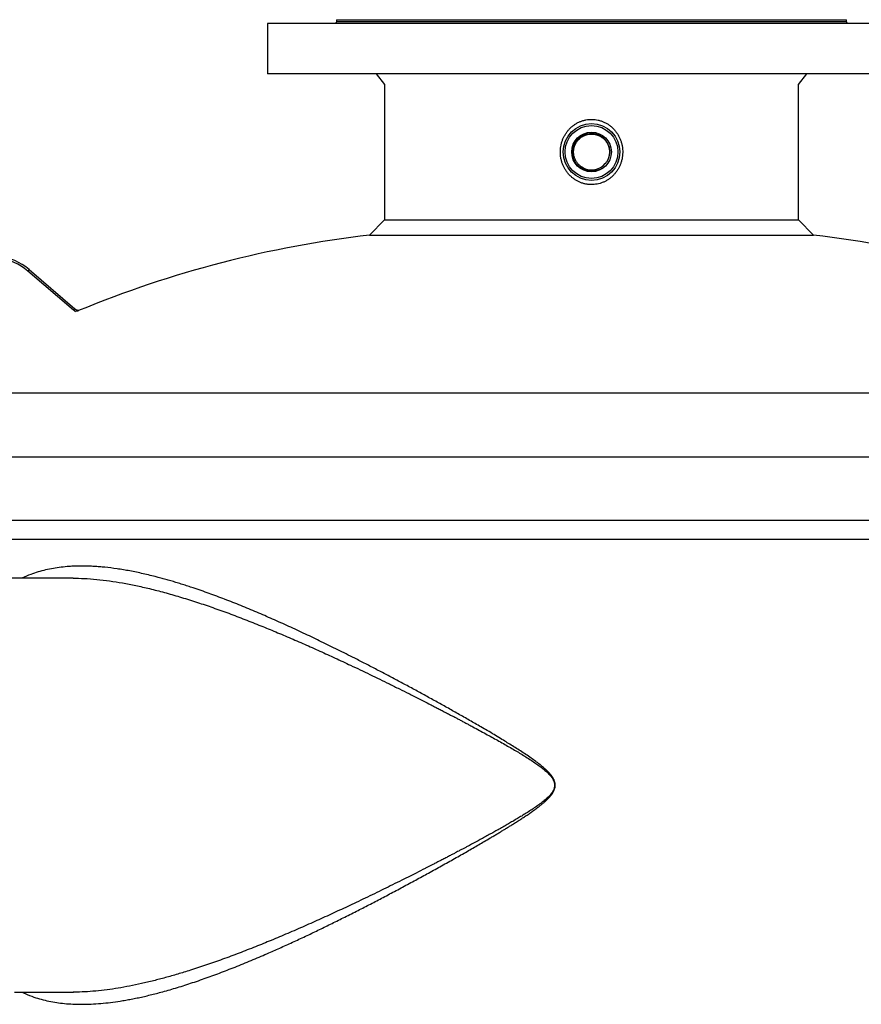
# Model space of a CAD drawing. Units: millimetres. Extents: x -8502 to 24247, y -4154 to 4597.
# Drawn here: x -8099 to -7654, y 4076 to 4597 of the extents above; entities that cross this region are included whole.
import ezdxf

# ---------------------------------------------------------------- set-up
doc = ezdxf.new("R2010")
doc.units = ezdxf.units.MM

msp = doc.modelspace()

# ---------------------------------------------------------------- linework, layer by layer
at = {"color": 7, "linetype": 'Continuous', "lineweight": 25}
for p, q in [((-7967.77, 4595.09), (-7967.77, 4568.49)), ((-7624.77, 4595.09), (-7967.77, 4595.09)), ((-7931.22, 4597.09), (-7931.22, 4596.09)), ((-7931.22, 4597.09), (-7847.91, 4597.09)), ((-7847.91, 4597.09), (-7661.32, 4597.09)), ((-7661.32, 4596.09), (-7661.32, 4597.09)), ((-7624.77, 4568.49), (-7967.77, 4568.49)), ((-7910.27, 4568.49), (-7905.77, 4562.88)), ((-7686.77, 4562.88), (-7682.27, 4568.49)), ((-7905.77, 4562.88), (-7905.77, 4491.15)), ((-7686.77, 4491.15), (-7686.77, 4562.88)), ((-7793.99, 4517.03), (-7793.82, 4517.09)), ((-7905.77, 4491.15), (-7913.77, 4483.15)), ((-7905.77, 4491.15), (-7796.27, 4491.15)), ((-7796.27, 4491.15), (-7686.77, 4491.15)), ((-7678.77, 4483.15), (-7686.77, 4491.15)), ((-7913.77, 4483.15), (-7678.77, 4483.15)), ((-8093.88, 4464.84), (-8069.68, 4444.16)), ((-8070.33, 4443.4), (-8094.53, 4464.08)), ((-8067.94, 4443.21), (-8068.12, 4443.23)), ((-8067.88, 4443.2), (-8068, 4443.21)), ((-8067.9, 4443.21), (-8067.6, 4443.16)), ((-7421.27, 4332.09), (-8171.27, 4332.09)), ((-7421.27, 4322.09), (-8171.22, 4322.09)), ((-8070.61, 4301.59), (-8467.43, 4301.59)), ((-8101.64, 4082.59), (-8070.34, 4082.59))]:
    msp.add_line(p, q, dxfattribs=at)
at = {"color": 8, "linetype": 'Continuous', "lineweight": 25}
for p, q in [((-7931.22, 4596.09), (-7661.32, 4596.09)), ((-8068.43, 4443.13), (-8068.37, 4442.87)), ((-8152.38, 4399.73), (-7440.16, 4399.73)), ((-8171.27, 4365.75), (-7421.27, 4365.75))]:
    msp.add_line(p, q, dxfattribs=at)
at = {"color": 7, "linetype": 'Continuous', "lineweight": 25, "flags": 128}
msp.add_lwpolyline([(-8093.88, 4464.84), (-8093.89, 4464.83), (-8093.93, 4464.78), (-8093.99, 4464.71), (-8094.07, 4464.62), (-8094.17, 4464.5), (-8094.28, 4464.37), (-8094.4, 4464.23), (-8094.53, 4464.08)], dxfattribs=at)
at = {"color": 7, "linetype": 'Continuous', "lineweight": 25}
for radius in [15, 14, 10.5]:
    msp.add_circle((-7796.27, 4527.09), radius, dxfattribs=at)
for centre, radius, start, end in [((-7800.69, 4534.88), 0.543, 111.2688, 120.5452), ((-7794.09, 4535.18), 1.12, 69.7635, 77.7179), ((-7796.27, 4527.09), 9.5, 230.188, 320.188), ((-7846.27, 3907.09), 580, 96.68319, 112.43833), ((-7746.27, 3907.09), 580, 67.56031, 83.31681), ((-8114.02, 4441.27), 31, 49.4934, 180.5066), ((-8114.02, 4441.27), 30, 49.4934, 180.5066)]:
    msp.add_arc(centre, radius, start, end, dxfattribs=at)
for points, knots in [([(-7931.22, 4596.09), (-7931.23, 4595.96), (-7931.25, 4595.77), (-7931.38, 4595.54), (-7931.51, 4595.38), (-7931.67, 4595.25), (-7931.9, 4595.12), (-7932.09, 4595.1), (-7932.22, 4595.09)], [0, 0, 0, 0, 0.239458, 0.368453, 0.500009, 0.631657, 0.760546, 1, 1, 1, 1]), ([(-7660.32, 4595.09), (-7660.44, 4595.1), (-7660.64, 4595.12), (-7660.87, 4595.25), (-7661.03, 4595.38), (-7661.16, 4595.54), (-7661.28, 4595.77), (-7661.31, 4595.96), (-7661.32, 4596.09)], [0, 0, 0, 0, 0.239454, 0.368343, 0.499991, 0.631547, 0.760542, 1, 1, 1, 1]), ([(-7794.37, 4544.23), (-7794.91, 4544.3), (-7795.45, 4544.33), (-7796.53, 4544.35), (-7797.07, 4544.33), (-7798.14, 4544.24), (-7798.68, 4544.17), (-7799.48, 4544.02), (-7799.75, 4543.96), (-7800.28, 4543.83), (-7800.54, 4543.76), (-7801.32, 4543.53), (-7801.83, 4543.35), (-7802.83, 4542.93), (-7803.32, 4542.7), (-7804.04, 4542.32), (-7804.28, 4542.18), (-7804.75, 4541.9), (-7804.98, 4541.75), (-7805.43, 4541.44), (-7805.66, 4541.28), (-7806.1, 4540.95), (-7806.31, 4540.78), (-7806.94, 4540.26), (-7807.35, 4539.89), (-7808.12, 4539.11), (-7808.49, 4538.7), (-7809.02, 4538.05), (-7809.19, 4537.83), (-7809.52, 4537.38), (-7809.68, 4537.15), (-7810.14, 4536.46), (-7810.42, 4535.98), (-7810.95, 4535), (-7811.18, 4534.49), (-7811.51, 4533.72), (-7811.61, 4533.45), (-7811.8, 4532.92), (-7811.89, 4532.65), (-7812.14, 4531.84), (-7812.28, 4531.3), (-7812.51, 4530.2), (-7812.6, 4529.64), (-7812.69, 4528.8), (-7812.72, 4528.52), (-7812.75, 4527.96), (-7812.76, 4527.67), (-7812.77, 4527.1), (-7812.77, 4526.82), (-7812.75, 4526.25), (-7812.74, 4525.97), (-7812.67, 4525.12), (-7812.6, 4524.57), (-7812.41, 4523.46), (-7812.29, 4522.91), (-7811.99, 4521.82), (-7811.82, 4521.28), (-7811.42, 4520.22), (-7811.2, 4519.71), (-7810.71, 4518.71), (-7810.44, 4518.22), (-7809.86, 4517.28), (-7809.54, 4516.82), (-7808.86, 4515.93), (-7808.51, 4515.5), (-7807.76, 4514.69), (-7807.37, 4514.31), (-7806.55, 4513.58), (-7806.13, 4513.24), (-7805.46, 4512.75), (-7805.23, 4512.6), (-7804.77, 4512.29), (-7804.54, 4512.15), (-7803.83, 4511.74), (-7803.35, 4511.49), (-7802.36, 4511.04), (-7801.86, 4510.84), (-7801.09, 4510.58), (-7800.83, 4510.5), (-7800.3, 4510.35), (-7800.04, 4510.29), (-7799.51, 4510.16), (-7799.24, 4510.11), (-7798.7, 4510.02), (-7798.44, 4509.98), (-7797.9, 4509.91), (-7797.63, 4509.89), (-7797.09, 4509.85), (-7796.81, 4509.84), (-7796.27, 4509.83), (-7796, 4509.83), (-7795.45, 4509.85), (-7795.18, 4509.87), (-7794.38, 4509.94), (-7793.84, 4510.01), (-7792.78, 4510.21), (-7792.26, 4510.34), (-7791.48, 4510.57), (-7791.22, 4510.66), (-7790.7, 4510.84), (-7790.45, 4510.94), (-7789.69, 4511.25), (-7789.2, 4511.48), (-7788.25, 4512), (-7787.78, 4512.28), (-7786.88, 4512.89), (-7786.44, 4513.22), (-7785.58, 4513.92), (-7785.18, 4514.3), (-7784.4, 4515.08), (-7784.04, 4515.49), (-7783.34, 4516.35), (-7783.01, 4516.79), (-7782.55, 4517.49), (-7782.4, 4517.73), (-7782.11, 4518.21), (-7781.98, 4518.45), (-7781.58, 4519.2), (-7781.35, 4519.7), (-7780.92, 4520.73), (-7780.73, 4521.26), (-7780.48, 4522.06), (-7780.4, 4522.33), (-7780.26, 4522.88), (-7780.2, 4523.16), (-7780.08, 4523.72), (-7780.03, 4524), (-7779.94, 4524.55), (-7779.91, 4524.83), (-7779.81, 4525.67), (-7779.78, 4526.23), (-7779.76, 4527.36), (-7779.78, 4527.93), (-7779.84, 4528.78), (-7779.87, 4529.06), (-7779.94, 4529.62), (-7779.98, 4529.9), (-7780.13, 4530.74), (-7780.25, 4531.29), (-7780.55, 4532.37), (-7780.72, 4532.9), (-7781.02, 4533.69), (-7781.12, 4533.95), (-7781.35, 4534.47), (-7781.47, 4534.72), (-7781.84, 4535.48), (-7782.11, 4535.97), (-7782.69, 4536.91), (-7783, 4537.37), (-7783.5, 4538.03), (-7783.68, 4538.25), (-7784.03, 4538.67), (-7784.21, 4538.88), (-7784.59, 4539.29), (-7784.79, 4539.49), (-7785.18, 4539.87), (-7785.38, 4540.06), (-7786, 4540.61), (-7786.42, 4540.95), (-7787.31, 4541.59), (-7787.76, 4541.89), (-7788.47, 4542.3), (-7788.71, 4542.43), (-7789.2, 4542.68), (-7789.45, 4542.8), (-7790.19, 4543.14), (-7790.7, 4543.34), (-7791.72, 4543.69), (-7792.24, 4543.83), (-7793.29, 4544.07), (-7793.83, 4544.17), (-7794.37, 4544.23)], [-0.0000658, -0.0000658, -0.0000658, -0.0000658, 0.0016227, 0.0016227, 0.0033113, 0.0033113, 0.0049998, 0.0049998, 0.0058441, 0.0058441, 0.0066884, 0.0066884, 0.0083769, 0.0083769, 0.0100655, 0.0100655, 0.0109097, 0.0109097, 0.011754, 0.011754, 0.0125983, 0.0125983, 0.0134426, 0.0134426, 0.0151311, 0.0151311, 0.0168197, 0.0168197, 0.0176639, 0.0176639, 0.0185082, 0.0185082, 0.0201968, 0.0201968, 0.0218853, 0.0218853, 0.0227296, 0.0227296, 0.0235739, 0.0235739, 0.0252624, 0.0252624, 0.026951, 0.026951, 0.0277952, 0.0277952, 0.0286395, 0.0286395, 0.0294838, 0.0294838, 0.030328, 0.030328, 0.0320166, 0.0320166, 0.0337051, 0.0337051, 0.0353937, 0.0353937, 0.0370822, 0.0370822, 0.0387708, 0.0387708, 0.0404593, 0.0404593, 0.0421479, 0.0421479, 0.0438364, 0.0438364, 0.045525, 0.045525, 0.0463693, 0.0463693, 0.0472135, 0.0472135, 0.0489021, 0.0489021, 0.0505906, 0.0505906, 0.0514349, 0.0514349, 0.0522792, 0.0522792, 0.0531234, 0.0531234, 0.0539677, 0.0539677, 0.054812, 0.054812, 0.0556563, 0.0556563, 0.0565005, 0.0565005, 0.0573448, 0.0573448, 0.0590334, 0.0590334, 0.0607219, 0.0607219, 0.0615662, 0.0615662, 0.0624105, 0.0624105, 0.064099, 0.064099, 0.0657876, 0.0657876, 0.0674761, 0.0674761, 0.0691647, 0.0691647, 0.0708532, 0.0708532, 0.0725417, 0.0725417, 0.073386, 0.073386, 0.0742303, 0.0742303, 0.0759188, 0.0759188, 0.0776074, 0.0776074, 0.0784517, 0.0784517, 0.0792959, 0.0792959, 0.0801402, 0.0801402, 0.0809845, 0.0809845, 0.082673, 0.082673, 0.0843616, 0.0843616, 0.0852059, 0.0852059, 0.0860501, 0.0860501, 0.0877387, 0.0877387, 0.0894272, 0.0894272, 0.0902715, 0.0902715, 0.0911158, 0.0911158, 0.0928043, 0.0928043, 0.0944929, 0.0944929, 0.0953371, 0.0953371, 0.0961814, 0.0961814, 0.0970257, 0.0970257, 0.09787, 0.09787, 0.0995585, 0.0995585, 0.1012471, 0.1012471, 0.1020913, 0.1020913, 0.1029356, 0.1029356, 0.1046242, 0.1046242, 0.1063127, 0.1063127, 0.1080013, 0.1080013, 0.1080013, 0.1080013]), ([(-7796.68, 4516.78), (-7797.34, 4516.86), (-7798.59, 4517), (-7800.32, 4517.62), (-7801.85, 4518.45), (-7803.21, 4519.54), (-7804.36, 4520.83), (-7805.27, 4522.3), (-7805.93, 4523.89), (-7806.31, 4525.58), (-7806.39, 4527.29), (-7806.18, 4528.99), (-7805.7, 4530.63), (-7804.94, 4532.16), (-7803.94, 4533.53), (-7802.73, 4534.71), (-7801.34, 4535.67), (-7799.81, 4536.38), (-7798.18, 4536.82), (-7796.51, 4536.98), (-7794.84, 4536.85), (-7793.22, 4536.45), (-7791.7, 4535.78), (-7790.31, 4534.86), (-7789.1, 4533.73), (-7788.11, 4532.41), (-7787.35, 4530.95), (-7786.86, 4529.38), (-7786.63, 4527.75), (-7786.68, 4526.12), (-7787.01, 4524.52), (-7787.6, 4523.01), (-7788.29, 4521.84), (-7788.8, 4521.21), (-7788.97, 4521.01)], [0, 0, 0, 0, 0.0376812, 0.0704003, 0.103114, 0.1356792, 0.1682436, 0.200583, 0.2329192, 0.2652275, 0.2975408, 0.3295013, 0.3614595, 0.3934303, 0.425398, 0.4570626, 0.488729, 0.5203164, 0.5519023, 0.5833155, 0.6147291, 0.6459356, 0.6771414, 0.7083004, 0.7394587, 0.7702902, 0.8011166, 0.8319567, 0.862797, 0.8933097, 0.9238214, 0.954282, 0.9847353, 1, 1, 1, 1]), ([(-7802.35, 4519.79), (-7802.57, 4519.98), (-7803, 4520.36), (-7803.58, 4521.01), (-7804.04, 4521.61), (-7804.4, 4522.17), (-7804.7, 4522.69), (-7804.99, 4523.29), (-7805.25, 4523.96), (-7805.48, 4524.71), (-7805.66, 4525.55), (-7805.75, 4526.32), (-7805.77, 4526.98), (-7805.76, 4527.5), (-7805.73, 4528.02), (-7805.66, 4528.53), (-7805.58, 4529), (-7805.47, 4529.48), (-7805.35, 4529.89), (-7805.21, 4530.29), (-7805.08, 4530.65), (-7804.92, 4531.03), (-7804.73, 4531.42), (-7804.51, 4531.82), (-7804.27, 4532.22), (-7803.98, 4532.65), (-7803.64, 4533.09), (-7803.17, 4533.64), (-7802.59, 4534.2), (-7801.99, 4534.68), (-7801.56, 4534.98), (-7801.15, 4535.24), (-7800.7, 4535.5), (-7800.13, 4535.77), (-7799.55, 4536.01), (-7798.97, 4536.2), (-7798.3, 4536.38), (-7797.46, 4536.53), (-7796.49, 4536.6), (-7795.57, 4536.57), (-7794.89, 4536.49), (-7794.42, 4536.41), (-7794.11, 4536.34), (-7793.77, 4536.26), (-7793.37, 4536.14), (-7792.89, 4535.97), (-7792.42, 4535.78), (-7791.97, 4535.56), (-7791.57, 4535.35), (-7791.16, 4535.1), (-7790.71, 4534.8), (-7790.12, 4534.35), (-7789.5, 4533.78), (-7788.94, 4533.16), (-7788.51, 4532.59), (-7788.19, 4532.1), (-7787.94, 4531.66), (-7787.71, 4531.23), (-7787.51, 4530.77), (-7787.32, 4530.3), (-7787.16, 4529.82), (-7787.05, 4529.39), (-7786.95, 4528.95), (-7786.85, 4528.42), (-7786.77, 4527.67), (-7786.76, 4526.74), (-7786.84, 4525.78), (-7787.01, 4524.93), (-7787.2, 4524.25), (-7787.41, 4523.64), (-7787.64, 4523.08), (-7787.83, 4522.72), (-7787.92, 4522.56)], [0, 0, 0, 0, 0.020162, 0.040324, 0.060486, 0.072903, 0.086929, 0.10257, 0.119826, 0.137247, 0.157124, 0.179456, 0.191554, 0.20365, 0.215747, 0.227842, 0.239937, 0.249122, 0.262046, 0.269919, 0.278721, 0.288464, 0.299143, 0.309113, 0.320078, 0.332043, 0.345001, 0.358954, 0.382928, 0.400993, 0.41315, 0.41939, 0.434895, 0.449157, 0.463817, 0.478478, 0.492178, 0.512161, 0.538421, 0.55972, 0.576885, 0.586032, 0.59334, 0.59881, 0.610614, 0.622418, 0.634221, 0.646025, 0.657829, 0.666148, 0.678935, 0.696192, 0.71791, 0.737749, 0.754415, 0.767909, 0.778232, 0.790023, 0.801819, 0.813616, 0.825411, 0.83721, 0.844728, 0.857266, 0.874823, 0.897403, 0.92204, 0.942115, 0.95762, 0.971709, 0.987067, 1, 1, 1, 1]), ([(-7788.33, 4521.88), (-7788.43, 4521.73), (-7788.69, 4521.34), (-7789, 4520.98), (-7789.18, 4520.76)], [0, 0, 0, 0, 0.39224, 1, 1, 1, 1]), ([(-7802.35, 4519.79), (-7801.84, 4519.36), (-7800.9, 4518.58), (-7799.3, 4517.82), (-7797.72, 4517.34), (-7796.07, 4517.14), (-7794.41, 4517.22), (-7792.6, 4517.62), (-7790.83, 4518.36), (-7789.75, 4519.16), (-7789.27, 4519.51)], [0, 0, 0, 0, 0.14015, 0.25524, 0.370352, 0.485969, 0.601585, 0.719552, 0.874356, 1, 1, 1, 1]), ([(-7800.31, 4518.49), (-7800.32, 4518.5), (-7800.45, 4518.56), (-7800.64, 4518.65), (-7800.87, 4518.78), (-7801.05, 4518.88), (-7801.27, 4519.01), (-7801.49, 4519.15), (-7801.63, 4519.24), (-7801.68, 4519.28)], [0, 0, 0, 0, 0.018074, 0.28233, 0.387454, 0.520429, 0.681222, 0.869802, 1, 1, 1, 1]), ([(-7789.27, 4519.51), (-7789.37, 4519.43), (-7789.83, 4519.01), (-7790.75, 4518.34), (-7792.09, 4517.62), (-7793.55, 4517.1), (-7795.09, 4516.79), (-7796.15, 4516.79), (-7796.68, 4516.78)], [0, 0, 0, 0, 0.046353, 0.232227, 0.420151, 0.608072, 0.804036, 1, 1, 1, 1]), ([(-8069.68, 4444.16), (-8069.68, 4444.16), (-8069.7, 4444.14), (-8069.76, 4444.07), (-8069.81, 4444.01), (-8069.93, 4443.87), (-8070, 4443.79), (-8070.16, 4443.6), (-8070.24, 4443.5), (-8070.33, 4443.4)], [0, 0, 0, 0, 0.25, 0.25, 0.5, 0.5, 0.75, 0.75, 1, 1, 1, 1]), ([(-8069.68, 4444.16), (-8069.65, 4444.14), (-8069.6, 4444.1), (-8069.53, 4444.04), (-8069.46, 4443.98), (-8069.4, 4443.93), (-8069.34, 4443.88), (-8069.29, 4443.83), (-8069.24, 4443.79), (-8069.21, 4443.76), (-8069.19, 4443.75)], [0, 0, 0, 0, 0.135845, 0.265381, 0.390049, 0.511462, 0.631366, 0.751574, 0.873882, 1, 1, 1, 1]), ([(-8068.7, 4443.42), (-8068.75, 4443.44), (-8068.79, 4443.46), (-8068.97, 4443.56), (-8069.09, 4443.66), (-8069.21, 4443.77)], [0.6666667, 0.6666667, 0.6666667, 0.6666667, 0.75, 0.75, 1, 1, 1, 1]), ([(-8069.19, 4443.75), (-8069.15, 4443.71), (-8069.11, 4443.68), (-8069.04, 4443.58), (-8069.01, 4443.53), (-8068.96, 4443.43), (-8068.95, 4443.39), (-8068.94, 4443.34)], [0, 0, 0, 0, 0.125, 0.125, 0.25, 0.25, 0.3333333, 0.3333333, 0.3333333, 0.3333333]), ([(-8069.19, 4443.75), (-8069.08, 4443.65), (-8068.97, 4443.56), (-8068.8, 4443.46), (-8068.76, 4443.44), (-8068.72, 4443.42)], [0.6666667, 0.6666667, 0.6666667, 0.6666667, 0.9166667, 0.9166667, 1, 1, 1, 1]), ([(-8068.94, 4443.34), (-8068.93, 4443.32), (-8068.92, 4443.29), (-8068.9, 4443.19), (-8068.89, 4443.11), (-8068.88, 4442.94), (-8068.87, 4442.86), (-8068.87, 4442.73), (-8068.87, 4442.7), (-8068.87, 4442.67)], [0.3333333, 0.3333333, 0.3333333, 0.3333333, 0.375, 0.375, 0.5, 0.5, 0.625, 0.625, 0.6666667, 0.6666667, 0.6666667, 0.6666667]), ([(-8068.94, 4443.34), (-8068.84, 4443.3), (-8068.66, 4443.22), (-8068.5, 4443.16), (-8068.43, 4443.13)], [0, 0, 0, 0, 0.542782, 1, 1, 1, 1]), ([(-8068.72, 4443.42), (-8068.65, 4443.4), (-8068.54, 4443.35), (-8068.46, 4443.2), (-8068.43, 4443.13)], [0, 0, 0, 0, 0.531776, 1, 1, 1, 1]), ([(-8068.72, 4443.42), (-8068.63, 4443.39), (-8068.54, 4443.36), (-8068.35, 4443.3), (-8068.26, 4443.27), (-8068.17, 4443.24)], [0.3333333, 0.3333333, 0.3333333, 0.3333333, 0.5, 0.5, 0.6666667, 0.6666667, 0.6666667, 0.6666667]), ([(-8068.1, 4443.23), (-8068.2, 4443.26), (-8068.3, 4443.29), (-8068.5, 4443.35), (-8068.6, 4443.38), (-8068.7, 4443.42)], [0.3333333, 0.3333333, 0.3333333, 0.3333333, 0.5, 0.5, 0.6666667, 0.6666667, 0.6666667, 0.6666667]), ([(-8068.17, 4443.24), (-8068.12, 4443.23), (-8068.08, 4443.22), (-8067.89, 4443.19), (-8067.75, 4443.18), (-8067.6, 4443.16)], [0, 0, 0, 0, 0.0833333, 0.0833333, 0.3333333, 0.3333333, 0.3333333, 0.3333333]), ([(-7815.49, 4192.6), (-7815.53, 4192.93), (-7815.62, 4193.61), (-7815.91, 4194.47), (-7816.23, 4195.19), (-7816.56, 4195.79), (-7817.16, 4196.76), (-7818.14, 4198.03), (-7819.52, 4199.47), (-7821, 4200.86), (-7822.52, 4202.15), (-7824.14, 4203.43), (-7826.03, 4204.85), (-7828.36, 4206.52), (-7831.07, 4208.36), (-7833.86, 4210.19), (-7836.67, 4211.99), (-7839.42, 4213.71), (-7842.32, 4215.5), (-7845.38, 4217.35), (-7848.78, 4219.38), (-7852.21, 4221.41), (-7856.47, 4223.89), (-7861.57, 4226.83), (-7867.54, 4230.23), (-7873.53, 4233.6), (-7879.51, 4236.92), (-7885.54, 4240.23), (-7891.61, 4243.53), (-7897.7, 4246.8), (-7903.79, 4250.03), (-7909.82, 4253.19), (-7915.75, 4256.26), (-7922.65, 4259.79), (-7930.48, 4263.72), (-7939.18, 4267.99), (-7947.81, 4272.12), (-7956.42, 4276.11), (-7964.98, 4279.96), (-7973.45, 4283.63), (-7981.9, 4287.14), (-7990.33, 4290.47), (-7998.75, 4293.6), (-8005.24, 4295.86), (-8009.91, 4297.4), (-8012.7, 4298.3), (-8015.47, 4299.15), (-8018.19, 4299.97), (-8020.88, 4300.74), (-8023.54, 4301.48), (-8027.76, 4302.61), (-8033.47, 4304), (-8040.53, 4305.47), (-8047.32, 4306.61), (-8052.67, 4307.28), (-8056.68, 4307.64), (-8059.46, 4307.84), (-8062.19, 4307.96), (-8064.86, 4308.03), (-8067.47, 4308.02), (-8070.04, 4307.95), (-8073.19, 4307.78), (-8076.87, 4307.44), (-8081.06, 4306.83), (-8085.14, 4306), (-8089.11, 4304.95), (-8093.29, 4303.51), (-8096.15, 4302.41), (-8097.67, 4301.6), (-8097.68, 4301.59)], [0, 0, 0, 0, 0.002778, 0.005696, 0.007491, 0.009378, 0.011367, 0.01703, 0.022691, 0.028009, 0.033967, 0.039346, 0.045241, 0.053753, 0.063266, 0.072562, 0.081674, 0.091267, 0.099694, 0.11018, 0.121266, 0.132952, 0.143646, 0.162769, 0.182539, 0.201648, 0.220965, 0.240641, 0.260184, 0.280004, 0.299898, 0.319503, 0.338821, 0.357853, 0.387157, 0.415723, 0.443555, 0.472676, 0.501327, 0.529225, 0.557861, 0.586987, 0.615334, 0.644544, 0.654452, 0.664268, 0.673995, 0.683632, 0.693181, 0.702643, 0.712018, 0.738593, 0.764519, 0.789821, 0.814526, 0.825433, 0.836228, 0.846915, 0.857496, 0.867974, 0.878354, 0.888637, 0.906605, 0.924287, 0.942039, 0.959852, 0.977409, 0.999754, 1, 1, 1, 1]), ([(-8070.6, 4301.57), (-8068.66, 4301.55), (-8064.54, 4301.5), (-8058.08, 4301.01), (-8051.32, 4300.21), (-8044.45, 4299.13), (-8037.41, 4297.76), (-8030.01, 4296.08), (-8022.26, 4294.09), (-8014.14, 4291.76), (-8005.92, 4289.19), (-7997.62, 4286.4), (-7989.25, 4283.41), (-7980.78, 4280.22), (-7972.46, 4276.94), (-7964.32, 4273.61), (-7956.27, 4270.21), (-7948.14, 4266.68), (-7940.04, 4263.06), (-7931.93, 4259.35), (-7924.82, 4256.03), (-7918.67, 4253.12), (-7913.52, 4250.65), (-7908.36, 4248.15), (-7903.17, 4245.61), (-7898.06, 4243.07), (-7893.74, 4240.92), (-7890.28, 4239.18), (-7887.51, 4237.78), (-7884.63, 4236.32), (-7881.89, 4234.92), (-7879.5, 4233.69), (-7877.4, 4232.6), (-7875.27, 4231.51), (-7873.07, 4230.36), (-7871.02, 4229.29), (-7869.35, 4228.42), (-7868.1, 4227.76), (-7867.09, 4227.23), (-7866.21, 4226.77), (-7865.33, 4226.3), (-7864.48, 4225.85), (-7863.66, 4225.41), (-7862.82, 4224.97), (-7861.98, 4224.52), (-7861.07, 4224.04), (-7860.11, 4223.53), (-7858.28, 4222.54), (-7855.63, 4221.12), (-7852.29, 4219.3), (-7849.1, 4217.55), (-7846, 4215.83), (-7842.97, 4214.12), (-7839.95, 4212.39), (-7837.09, 4210.73), (-7834.32, 4209.08), (-7831.6, 4207.42), (-7828.93, 4205.72), (-7826.39, 4204.04), (-7824.05, 4202.4), (-7821.92, 4200.78), (-7820.24, 4199.36), (-7818.98, 4198.15), (-7818.08, 4197.18), (-7817.32, 4196.23), (-7816.73, 4195.32), (-7816.29, 4194.44), (-7815.95, 4193.53), (-7815.86, 4192.89), (-7815.81, 4192.57)], [0, 0, 0, 0, 0.026243, 0.055691, 0.084954, 0.113618, 0.143018, 0.173163, 0.204986, 0.237503, 0.270948, 0.303018, 0.335489, 0.368911, 0.40147, 0.431484, 0.462376, 0.493342, 0.523821, 0.554071, 0.5848, 0.603673, 0.623035, 0.642476, 0.661288, 0.68096, 0.699548, 0.709295, 0.719549, 0.73031, 0.741308, 0.750026, 0.756905, 0.76471, 0.773621, 0.781337, 0.787521, 0.792172, 0.795303, 0.79869, 0.801961, 0.805117, 0.808158, 0.811084, 0.814384, 0.817524, 0.821192, 0.82505, 0.837947, 0.850688, 0.862311, 0.873488, 0.885404, 0.896298, 0.907429, 0.917674, 0.927782, 0.938392, 0.948526, 0.957464, 0.966176, 0.974483, 0.978885, 0.983188, 0.987353, 0.990657, 0.993702, 0.996935, 1, 1, 1, 1]), ([(-7821.3, 4183.51), (-7820.74, 4184), (-7819.61, 4184.98), (-7818.06, 4186.58), (-7816.93, 4188.1), (-7816.19, 4189.46), (-7815.81, 4190.54), (-7815.62, 4191.58), (-7815.62, 4192.58), (-7815.8, 4193.55), (-7816.09, 4194.49), (-7816.42, 4195.06), (-7816.58, 4195.34)], [0, 0, 0, 0, 0.159472, 0.318997, 0.47749, 0.563568, 0.649493, 0.720043, 0.790542, 0.8609, 0.931329, 1, 1, 1, 1]), ([(-7815.63, 4192.09), (-7815.64, 4192.41), (-7815.68, 4193.06), (-7815.9, 4193.9), (-7816.16, 4194.58), (-7816.33, 4194.93), (-7816.41, 4195.09)], [0, 0, 0, 0, 0.30669, 0.624436, 0.822856, 1, 1, 1, 1]), ([(-8097.57, 4082.59), (-8097.06, 4082.33), (-8095.04, 4081.31), (-8091.65, 4080.06), (-8087.42, 4078.75), (-8083.41, 4077.8), (-8079.3, 4077.06), (-8075.08, 4076.55), (-8070.65, 4076.23), (-8065.97, 4076.12), (-8061.02, 4076.23), (-8055.94, 4076.57), (-8050.82, 4077.11), (-8046.43, 4077.73), (-8042.76, 4078.34), (-8039.78, 4078.89), (-8036.75, 4079.5), (-8033.67, 4080.17), (-8030.53, 4080.9), (-8027.35, 4081.69), (-8022.65, 4082.92), (-8016.36, 4084.72), (-8008.36, 4087.25), (-8000.24, 4090.04), (-7992.03, 4093.06), (-7983.76, 4096.29), (-7975.39, 4099.73), (-7967.58, 4103.08), (-7960.37, 4106.28), (-7953.62, 4109.36), (-7946.9, 4112.5), (-7940.2, 4115.7), (-7933.55, 4118.95), (-7926.74, 4122.33), (-7919.95, 4125.76), (-7913.19, 4129.23), (-7906.48, 4132.73), (-7899.65, 4136.34), (-7892.78, 4140.02), (-7885.9, 4143.75), (-7879.04, 4147.51), (-7872.19, 4151.33), (-7866.55, 4154.51), (-7862.18, 4157), (-7859.06, 4158.79), (-7856.02, 4160.55), (-7852.96, 4162.33), (-7850.3, 4163.89), (-7848.04, 4165.24), (-7846.25, 4166.3), (-7844.51, 4167.35), (-7842.83, 4168.37), (-7841.21, 4169.36), (-7839.64, 4170.33), (-7837.92, 4171.4), (-7836.08, 4172.56), (-7834.14, 4173.81), (-7832.24, 4175.05), (-7830.32, 4176.32), (-7828.4, 4177.64), (-7826.58, 4178.93), (-7824.97, 4180.12), (-7823.57, 4181.2), (-7822.31, 4182.21), (-7821.08, 4183.26), (-7819.92, 4184.32), (-7818.85, 4185.39), (-7817.92, 4186.45), (-7817.09, 4187.52), (-7816.43, 4188.58), (-7815.95, 4189.59), (-7815.63, 4190.57), (-7815.45, 4191.58), (-7815.47, 4192.26), (-7815.49, 4192.6)], [0, 0, 0, 0, 0.007506, 0.029693, 0.047194, 0.064957, 0.082632, 0.100213, 0.118079, 0.137275, 0.156818, 0.176728, 0.196364, 0.215483, 0.22637, 0.237371, 0.24849, 0.259727, 0.271086, 0.282568, 0.294175, 0.321468, 0.349499, 0.378286, 0.405882, 0.433938, 0.462744, 0.490568, 0.512491, 0.534871, 0.557713, 0.579156, 0.600993, 0.62327, 0.645989, 0.667436, 0.689236, 0.71139, 0.7339, 0.755925, 0.778066, 0.800359, 0.822338, 0.832655, 0.842736, 0.85258, 0.862187, 0.87244, 0.878428, 0.884248, 0.889898, 0.895379, 0.900692, 0.905836, 0.910811, 0.917588, 0.924009, 0.930073, 0.936519, 0.943237, 0.949455, 0.955174, 0.959855, 0.964205, 0.968689, 0.973237, 0.977367, 0.98121, 0.984973, 0.98863, 0.991567, 0.99431, 0.99718, 1, 1, 1, 1]), ([(-7815.81, 4192.57), (-7815.8, 4192.25), (-7815.78, 4191.61), (-7815.94, 4190.76), (-7816.17, 4190.05), (-7816.43, 4189.45), (-7816.79, 4188.78), (-7817.27, 4188.03), (-7817.86, 4187.26), (-7818.52, 4186.51), (-7819.63, 4185.37), (-7821.31, 4183.89), (-7823.57, 4182.13), (-7825.94, 4180.44), (-7828.36, 4178.82), (-7830.78, 4177.27), (-7833.16, 4175.8), (-7835.54, 4174.37), (-7837.9, 4172.98), (-7840.27, 4171.6), (-7842.66, 4170.24), (-7845.03, 4168.89), (-7847.42, 4167.56), (-7849.82, 4166.23), (-7852.2, 4164.93), (-7854.59, 4163.62), (-7856.6, 4162.53), (-7858.32, 4161.61), (-7859.65, 4160.9), (-7860.92, 4160.22), (-7861.96, 4159.67), (-7862.83, 4159.2), (-7863.54, 4158.82), (-7864.26, 4158.44), (-7865, 4158.05), (-7865.76, 4157.65), (-7866.68, 4157.16), (-7867.83, 4156.56), (-7869.29, 4155.79), (-7871.02, 4154.88), (-7872.96, 4153.87), (-7874.95, 4152.84), (-7876.7, 4151.93), (-7878.13, 4151.2), (-7879.25, 4150.62), (-7880.39, 4150.03), (-7881.62, 4149.4), (-7882.99, 4148.7), (-7885.48, 4147.43), (-7888.92, 4145.68), (-7893.41, 4143.42), (-7897.98, 4141.14), (-7902.7, 4138.8), (-7907.55, 4136.43), (-7912.37, 4134.08), (-7917.19, 4131.77), (-7923.33, 4128.85), (-7930.75, 4125.37), (-7939.48, 4121.37), (-7948.23, 4117.46), (-7956.98, 4113.66), (-7965.64, 4110.01), (-7974.22, 4106.53), (-7982.82, 4103.17), (-7991.44, 4099.97), (-8000.04, 4096.94), (-8006.83, 4094.7), (-8011.92, 4093.12), (-8015.24, 4092.12), (-8018.51, 4091.17), (-8021.73, 4090.27), (-8024.9, 4089.42), (-8029.15, 4088.33), (-8034.44, 4087.07), (-8040.69, 4085.76), (-8046.72, 4084.67), (-8052.7, 4083.79), (-8058.61, 4083.12), (-8064.43, 4082.72), (-8068.42, 4082.55), (-8070.43, 4082.6), (-8070.6, 4082.6)], [0, 0, 0, 0, 0.003101, 0.006266, 0.008268, 0.010368, 0.012583, 0.015622, 0.018929, 0.022004, 0.025325, 0.034326, 0.043657, 0.05313, 0.062502, 0.071951, 0.081049, 0.089642, 0.09895, 0.107653, 0.116341, 0.125659, 0.134229, 0.142987, 0.152344, 0.16075, 0.169568, 0.174693, 0.179862, 0.184218, 0.188835, 0.191358, 0.193952, 0.196619, 0.199356, 0.202166, 0.205047, 0.209503, 0.21492, 0.221298, 0.228638, 0.236414, 0.243307, 0.248056, 0.252219, 0.255797, 0.260641, 0.265876, 0.270989, 0.288255, 0.303968, 0.320813, 0.339025, 0.35644, 0.374695, 0.392715, 0.410213, 0.443243, 0.475807, 0.508288, 0.541976, 0.57496, 0.606914, 0.640149, 0.674056, 0.706954, 0.740797, 0.754172, 0.767396, 0.780469, 0.793393, 0.806167, 0.818792, 0.845169, 0.870977, 0.896221, 0.920908, 0.947007, 0.97256, 0.997576, 1, 1, 1, 1]), ([(-7816.13, 4189.73), (-7816.07, 4189.87), (-7815.87, 4190.33), (-7815.68, 4191.12), (-7815.64, 4191.77), (-7815.63, 4192.09)], [0, 0, 0, 0, 0.198108, 0.606166, 1, 1, 1, 1])]:
    msp.add_open_spline(points, degree=3, knots=knots, dxfattribs=at)
at = {"color": 8, "linetype": 'Continuous', "lineweight": 25}
for points, knots in [([(-8069.33, 4442.48), (-8069.35, 4442.51), (-8069.63, 4442.86), (-8070, 4443.14), (-8070.33, 4443.4)], [0, 0, 0, 0, 0.076657, 1, 1, 1, 1]), ([(-8068.43, 4443.13), (-8068.34, 4443.09), (-8068.23, 4443.04), (-8068.12, 4443), (-8068.1, 4442.99)], [0, 0, 0, 0, 0.829647, 1, 1, 1, 1]), ([(-8068.17, 4443.24), (-8068.15, 4443.24), (-8068.11, 4443.21), (-8068.04, 4443.13), (-8068.01, 4443.06), (-8068, 4443.02)], [0, 0, 0, 0, 0.29731, 0.650528, 1, 1, 1, 1])]:
    msp.add_open_spline(points, degree=3, knots=knots, dxfattribs=at)

doc.saveas('drawing.dxf')
